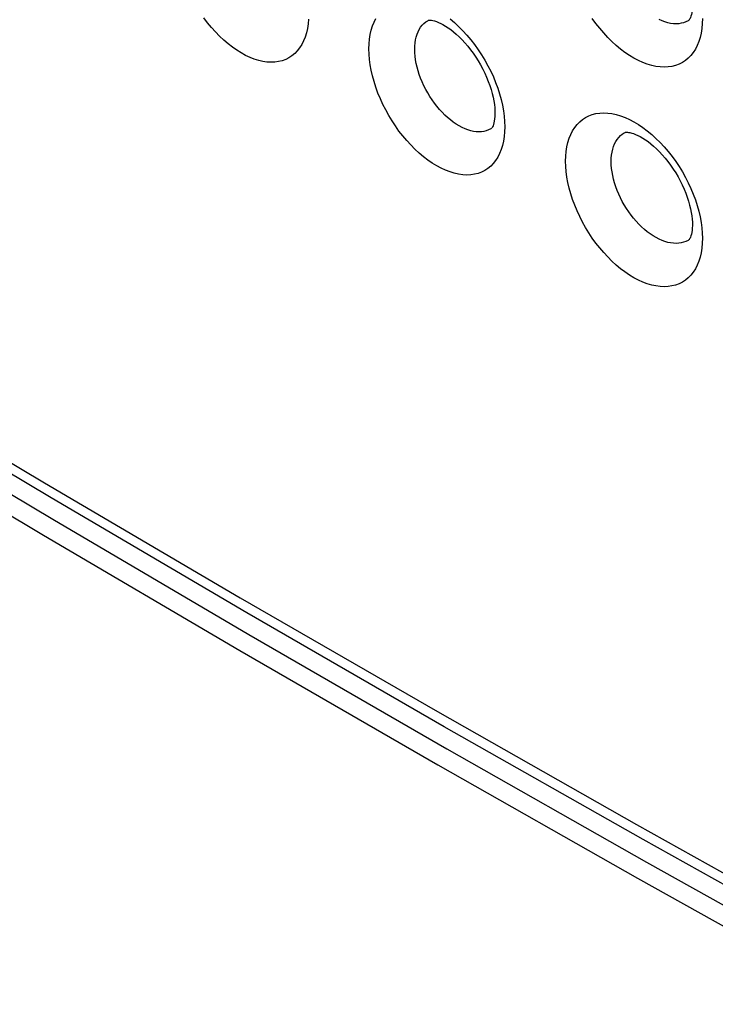
# Model space of a CAD drawing. Units: millimetres. Extents: x -32 to 34, y -61 to 65.
# Drawn here: x -13 to -2, y -21 to -6 of the extents above; entities that cross this region are included whole.
import ezdxf

# ---------------------------------------------------------------- set-up
doc = ezdxf.new("R2010")
doc.units = ezdxf.units.MM
doc.header["$LTSCALE"] = 16.335
doc.layers.add('ASSI', color=7, linetype='CONTINUOUS')
doc.layers.add('RACCORDO', color=7, linetype='CONTINUOUS')

msp = doc.modelspace()

# ---------------------------------------------------------------- linework, layer by layer
at = {"layer": 'ASSI', "color": 7, "linetype": 'CONTINUOUS'}
for p, q in [((-2.743, -6.211), (-2.744, -6.211)), ((-2.744, -6.211), (-2.744, -6.211)), ((-5.736, -7.851), (-5.737, -7.851)), ((-3.71, -7.912), (-3.709, -7.911)), ((-2.743, -9.542), (-2.744, -9.543)), ((-2.744, -9.543), (-2.744, -9.543))]:
    msp.add_line(p, q, dxfattribs=at)
for points in [[(-2.689, -5.979), (-2.689, -5.993), (-2.691, -6.031), (-2.694, -6.066), (-2.699, -6.097), (-2.705, -6.125), (-2.711, -6.149), (-2.718, -6.168), (-2.725, -6.184), (-2.732, -6.196), (-2.737, -6.204), (-2.74, -6.208), (-2.743, -6.21), (-2.744, -6.211)], [(-6.693, -6.211), (-6.692, -6.211), (-6.69, -6.21), (-6.685, -6.21), (-6.676, -6.209), (-6.662, -6.209), (-6.645, -6.211), (-6.624, -6.215), (-6.599, -6.221), (-6.572, -6.23), (-6.541, -6.243), (-6.507, -6.258), (-6.472, -6.276), (-6.435, -6.298), (-6.395, -6.324), (-6.355, -6.353), (-6.313, -6.386), (-6.27, -6.423), (-6.227, -6.463), (-6.183, -6.507), (-6.14, -6.554), (-6.097, -6.604), (-6.055, -6.657), (-6.015, -6.712), (-5.976, -6.769), (-5.938, -6.828), (-5.903, -6.889), (-5.87, -6.95), (-5.839, -7.013), (-5.811, -7.075), (-5.785, -7.138), (-5.762, -7.2), (-5.743, -7.261), (-5.726, -7.321), (-5.712, -7.379), (-5.701, -7.434), (-5.693, -7.488), (-5.688, -7.538), (-5.685, -7.584), (-5.684, -7.619)], [(-5.684, -7.619), (-5.684, -7.633), (-5.686, -7.672), (-5.689, -7.707), (-5.694, -7.739), (-5.7, -7.766), (-5.706, -7.79), (-5.713, -7.81), (-5.72, -7.826), (-5.726, -7.837), (-5.731, -7.845)], [(-5.737, -7.851), (-5.737, -7.851), (-5.737, -7.851)], [(-3.71, -7.912), (-3.71, -7.912), (-3.71, -7.911)], [(-3.709, -7.911), (-3.709, -7.911), (-3.705, -7.91), (-3.699, -7.909), (-3.689, -7.909), (-3.675, -7.909), (-3.657, -7.911), (-3.636, -7.915), (-3.61, -7.921), (-3.582, -7.93), (-3.55, -7.942), (-3.517, -7.957), (-3.481, -7.976), (-3.443, -7.998), (-3.403, -8.023), (-3.362, -8.052), (-3.32, -8.085), (-3.277, -8.122), (-3.233, -8.162), (-3.189, -8.206), (-3.146, -8.252), (-3.103, -8.302), (-3.061, -8.355), (-3.02, -8.41), (-2.98, -8.467), (-2.943, -8.526), (-2.907, -8.586), (-2.874, -8.647), (-2.843, -8.709), (-2.815, -8.772), (-2.79, -8.834), (-2.767, -8.895), (-2.747, -8.955), (-2.731, -9.015), (-2.717, -9.072), (-2.706, -9.127), (-2.698, -9.179), (-2.692, -9.229), (-2.69, -9.275), (-2.689, -9.31)], [(5.767, -23.69), (2.675, -22.022), (-0.393, -20.338), (-3.435, -18.64), (-6.453, -16.927), (-9.445, -15.199), (-12.412, -13.457), (-15.354, -11.7), (-18.269, -9.929), (-21.159, -8.143)], [(-2.689, -9.31), (-2.689, -9.324), (-2.691, -9.362), (-2.694, -9.397), (-2.699, -9.429), (-2.705, -9.456), (-2.711, -9.48), (-2.718, -9.5), (-2.725, -9.515), (-2.732, -9.527), (-2.737, -9.535), (-2.74, -9.539), (-2.743, -9.542), (-2.744, -9.542)]]:
    msp.add_lwpolyline(points, dxfattribs=at)
at = {"layer": 'ASSI', "color": 253, "linetype": 'CONTINUOUS'}
for points in [[(-8.511, -6.194), (-8.518, -6.267), (-8.529, -6.336), (-8.544, -6.403), (-8.563, -6.466), (-8.587, -6.525), (-8.614, -6.579), (-8.646, -6.629), (-8.681, -6.674), (-8.72, -6.715), (-8.763, -6.75), (-8.809, -6.78), (-8.857, -6.805), (-8.909, -6.824), (-8.964, -6.837), (-9.021, -6.845), (-9.08, -6.848), (-9.141, -6.844), (-9.203, -6.835), (-9.267, -6.82), (-9.333, -6.8), (-9.398, -6.774), (-9.465, -6.743), (-9.532, -6.707), (-9.599, -6.665), (-9.666, -6.619), (-9.731, -6.568), (-9.796, -6.512), (-9.861, -6.452), (-9.923, -6.388), (-9.984, -6.321), (-10.043, -6.25), (-10.099, -6.176)], [(-7.595, -6.645), (-7.593, -6.569), (-7.586, -6.496), (-7.575, -6.426), (-7.56, -6.36), (-7.54, -6.297), (-7.517, -6.238), (-7.489, -6.183)], [(-6.901, -6.652), (-6.899, -6.602), (-6.895, -6.554), (-6.888, -6.508), (-6.878, -6.465), (-6.865, -6.424), (-6.85, -6.385), (-6.831, -6.349), (-6.811, -6.316), (-6.787, -6.287), (-6.762, -6.26), (-6.734, -6.237), (-6.704, -6.217), (-6.693, -6.211)], [(-6.365, -6.191), (-6.299, -6.246), (-6.235, -6.306), (-6.171, -6.369), (-6.11, -6.436), (-6.05, -6.507), (-5.993, -6.58), (-5.938, -6.657), (-5.886, -6.736), (-5.837, -6.817), (-5.791, -6.9), (-5.748, -6.984), (-5.708, -7.069), (-5.673, -7.155), (-5.641, -7.242), (-5.613, -7.328), (-5.59, -7.414), (-5.57, -7.5), (-5.555, -7.584), (-5.544, -7.666), (-5.537, -7.746), (-5.535, -7.825)], [(-2.537, -6.186), (-2.539, -6.262), (-2.546, -6.335), (-2.557, -6.405), (-2.572, -6.471), (-2.592, -6.534), (-2.616, -6.593), (-2.644, -6.648), (-2.676, -6.699), (-2.712, -6.744), (-2.752, -6.785), (-2.795, -6.82), (-2.841, -6.851), (-2.891, -6.876), (-2.944, -6.895), (-2.999, -6.91), (-3.057, -6.918), (-3.117, -6.921), (-3.179, -6.918), (-3.242, -6.91), (-3.307, -6.895), (-3.374, -6.876), (-3.441, -6.851), (-3.508, -6.82), (-3.576, -6.784), (-3.644, -6.744), (-3.712, -6.698), (-3.779, -6.647), (-3.845, -6.593), (-3.91, -6.533), (-3.973, -6.47), (-4.035, -6.403), (-4.095, -6.333), (-4.153, -6.26), (-4.208, -6.183)], [(-2.744, -6.211), (-2.755, -6.218), (-2.788, -6.235), (-2.823, -6.248), (-2.859, -6.257), (-2.897, -6.263), (-2.937, -6.265), (-2.977, -6.263), (-3.019, -6.258), (-3.062, -6.249), (-3.106, -6.236), (-3.15, -6.22), (-3.194, -6.2)], [(-5.535, -7.825), (-5.537, -7.901), (-5.544, -7.974), (-5.555, -8.044), (-5.57, -8.11), (-5.59, -8.173), (-5.613, -8.232), (-5.641, -8.287), (-5.673, -8.337), (-5.709, -8.383), (-5.748, -8.423), (-5.791, -8.459), (-5.837, -8.489), (-5.886, -8.514), (-5.939, -8.533), (-5.993, -8.547), (-6.051, -8.555), (-6.11, -8.558), (-6.172, -8.554), (-6.235, -8.546), (-6.3, -8.531), (-6.365, -8.511), (-6.432, -8.486), (-6.499, -8.455), (-6.567, -8.419), (-6.634, -8.378), (-6.701, -8.331), (-6.768, -8.281), (-6.833, -8.226), (-6.898, -8.166), (-6.961, -8.102), (-7.022, -8.035), (-7.082, -7.964), (-7.139, -7.891), (-7.193, -7.814), (-7.245, -7.735), (-7.294, -7.654), (-7.34, -7.571), (-7.383, -7.486), (-7.422, -7.401), (-7.458, -7.315), (-7.489, -7.228), (-7.517, -7.142), (-7.54, -7.056), (-7.56, -6.97), (-7.575, -6.886), (-7.586, -6.804), (-7.593, -6.724), (-7.595, -6.645)], [(-5.78, -7.874), (-5.815, -7.887), (-5.851, -7.896), (-5.888, -7.902), (-5.927, -7.903), (-5.968, -7.901), (-6.009, -7.896), (-6.052, -7.886), (-6.095, -7.873), (-6.138, -7.857), (-6.182, -7.837), (-6.227, -7.813), (-6.271, -7.786), (-6.315, -7.756), (-6.358, -7.723), (-6.402, -7.687), (-6.444, -7.648), (-6.485, -7.606), (-6.525, -7.562), (-6.564, -7.516), (-6.602, -7.468), (-6.638, -7.418), (-6.672, -7.366), (-6.704, -7.313), (-6.734, -7.259), (-6.762, -7.203), (-6.787, -7.147), (-6.811, -7.091), (-6.831, -7.034), (-6.85, -6.978), (-6.865, -6.921), (-6.878, -6.865), (-6.888, -6.81), (-6.895, -6.756), (-6.899, -6.703), (-6.901, -6.652)], [(-4.612, -8.349), (-4.61, -8.272), (-4.603, -8.199), (-4.592, -8.13), (-4.577, -8.063), (-4.557, -8), (-4.534, -7.941), (-4.506, -7.887), (-4.474, -7.836), (-4.438, -7.791), (-4.399, -7.75), (-4.355, -7.715), (-4.309, -7.684), (-4.26, -7.66), (-4.207, -7.64), (-4.152, -7.626), (-4.095, -7.618), (-4.035, -7.615), (-3.973, -7.618), (-3.91, -7.626), (-3.844, -7.641), (-3.778, -7.66), (-3.711, -7.685), (-3.644, -7.716), (-3.576, -7.752), (-3.508, -7.792), (-3.44, -7.838), (-3.373, -7.889), (-3.307, -7.943), (-3.242, -8.003), (-3.178, -8.066), (-3.116, -8.132), (-3.056, -8.203), (-2.998, -8.276), (-2.943, -8.352), (-2.89, -8.431), (-2.841, -8.512), (-2.795, -8.594), (-2.751, -8.678), (-2.712, -8.763), (-2.676, -8.849), (-2.644, -8.935), (-2.616, -9.021), (-2.592, -9.107), (-2.572, -9.193), (-2.557, -9.277), (-2.546, -9.358), (-2.539, -9.439), (-2.537, -9.517)], [(-21.289, -7.899), (-18.372, -9.7), (-15.457, -11.471), (-12.516, -13.228), (-9.549, -14.97), (-6.556, -16.698), (-3.539, -18.411), (-0.496, -20.109), (2.571, -21.793), (5.663, -23.461)], [(-5.737, -7.851), (-5.748, -7.858), (-5.78, -7.874)], [(-3.921, -8.354), (-3.92, -8.304), (-3.915, -8.256), (-3.908, -8.21), (-3.898, -8.166), (-3.885, -8.125), (-3.869, -8.086), (-3.851, -8.051), (-3.83, -8.018), (-3.806, -7.988), (-3.78, -7.961), (-3.752, -7.938), (-3.722, -7.918), (-3.71, -7.912)], [(-2.537, -9.517), (-2.539, -9.593), (-2.546, -9.666), (-2.557, -9.736), (-2.572, -9.802), (-2.592, -9.866), (-2.616, -9.925), (-2.644, -9.979), (-2.676, -10.03), (-2.712, -10.075), (-2.752, -10.116), (-2.795, -10.152), (-2.841, -10.182), (-2.891, -10.207), (-2.944, -10.227), (-2.999, -10.241), (-3.057, -10.249), (-3.117, -10.252), (-3.179, -10.249), (-3.242, -10.241), (-3.307, -10.227), (-3.374, -10.207), (-3.441, -10.182), (-3.508, -10.151), (-3.576, -10.116), (-3.644, -10.075), (-3.712, -10.029), (-3.779, -9.979), (-3.845, -9.924), (-3.91, -9.865), (-3.973, -9.801), (-4.035, -9.735), (-4.095, -9.664), (-4.153, -9.591), (-4.208, -9.515), (-4.26, -9.436), (-4.31, -9.355), (-4.356, -9.272), (-4.399, -9.188), (-4.438, -9.103), (-4.474, -9.017), (-4.506, -8.931), (-4.534, -8.844), (-4.557, -8.759), (-4.577, -8.673), (-4.593, -8.589), (-4.603, -8.507), (-4.61, -8.427), (-4.612, -8.349)], [(-2.744, -9.543), (-2.755, -9.549), (-2.788, -9.566), (-2.823, -9.579), (-2.859, -9.588), (-2.897, -9.594), (-2.937, -9.596), (-2.977, -9.594), (-3.019, -9.589), (-3.062, -9.58), (-3.106, -9.567), (-3.15, -9.551), (-3.194, -9.531), (-3.239, -9.508), (-3.284, -9.482), (-3.328, -9.452), (-3.373, -9.419), (-3.416, -9.383), (-3.459, -9.345), (-3.501, -9.304), (-3.541, -9.26), (-3.581, -9.214), (-3.619, -9.166), (-3.655, -9.117), (-3.689, -9.065), (-3.722, -9.012), (-3.752, -8.958), (-3.781, -8.903), (-3.807, -8.848), (-3.83, -8.791), (-3.851, -8.735), (-3.869, -8.679), (-3.885, -8.622), (-3.898, -8.566), (-3.908, -8.511), (-3.915, -8.457), (-3.92, -8.405), (-3.921, -8.354)]]:
    msp.add_lwpolyline(points, dxfattribs=at)
at = {"layer": 'RACCORDO', "color": 7, "linetype": 'CONTINUOUS'}
for p, q in [((-6.693, -6.211), (-6.692, -6.211)), ((-2.743, -6.211), (-2.744, -6.211)), ((-2.744, -6.211), (-2.744, -6.211)), ((-5.736, -7.851), (-5.737, -7.851)), ((-3.71, -7.912), (-3.709, -7.911)), ((-2.743, -9.542), (-2.744, -9.543)), ((-2.744, -9.543), (-2.744, -9.543))]:
    msp.add_line(p, q, dxfattribs=at)
for points in [[(-2.689, -5.979), (-2.689, -5.993), (-2.691, -6.031), (-2.694, -6.066), (-2.699, -6.097), (-2.705, -6.125), (-2.711, -6.149), (-2.718, -6.168), (-2.725, -6.184), (-2.732, -6.196), (-2.737, -6.204), (-2.74, -6.208), (-2.743, -6.21), (-2.744, -6.211)], [(-6.692, -6.211), (-6.69, -6.21), (-6.685, -6.21), (-6.676, -6.209), (-6.662, -6.209), (-6.645, -6.211), (-6.624, -6.215), (-6.599, -6.221), (-6.572, -6.23), (-6.541, -6.243), (-6.507, -6.258), (-6.472, -6.276), (-6.435, -6.298), (-6.395, -6.324), (-6.355, -6.353), (-6.313, -6.386), (-6.27, -6.423), (-6.227, -6.463), (-6.183, -6.507), (-6.14, -6.554), (-6.097, -6.604), (-6.055, -6.657), (-6.015, -6.712), (-5.976, -6.769), (-5.938, -6.828), (-5.903, -6.889), (-5.87, -6.95), (-5.839, -7.013), (-5.811, -7.075), (-5.785, -7.138), (-5.762, -7.2), (-5.743, -7.261), (-5.726, -7.321), (-5.712, -7.379), (-5.701, -7.434), (-5.693, -7.488), (-5.688, -7.538), (-5.685, -7.584), (-5.684, -7.619)], [(-5.684, -7.619), (-5.684, -7.633), (-5.686, -7.672), (-5.689, -7.707), (-5.694, -7.739), (-5.7, -7.766), (-5.706, -7.79), (-5.713, -7.81), (-5.72, -7.826), (-5.726, -7.837), (-5.731, -7.845)], [(-5.737, -7.851), (-5.737, -7.851), (-5.737, -7.851)], [(-3.71, -7.912), (-3.71, -7.912), (-3.71, -7.911)], [(-3.709, -7.911), (-3.709, -7.911), (-3.705, -7.91), (-3.699, -7.909), (-3.689, -7.909), (-3.675, -7.909), (-3.657, -7.911), (-3.636, -7.915), (-3.61, -7.921), (-3.582, -7.93), (-3.55, -7.942), (-3.517, -7.957), (-3.481, -7.976), (-3.443, -7.998), (-3.403, -8.023), (-3.362, -8.052), (-3.32, -8.085), (-3.277, -8.122), (-3.233, -8.162), (-3.189, -8.206), (-3.146, -8.252), (-3.103, -8.302), (-3.061, -8.355), (-3.02, -8.41), (-2.98, -8.467), (-2.943, -8.526), (-2.907, -8.586), (-2.874, -8.647), (-2.843, -8.709), (-2.815, -8.772), (-2.79, -8.834), (-2.767, -8.895), (-2.747, -8.955), (-2.731, -9.015), (-2.717, -9.072), (-2.706, -9.127), (-2.698, -9.179), (-2.692, -9.229), (-2.69, -9.275), (-2.689, -9.31)], [(5.767, -23.69), (2.675, -22.022), (-0.393, -20.338), (-3.435, -18.64), (-6.453, -16.927), (-9.445, -15.199), (-12.412, -13.457), (-15.354, -11.7), (-18.269, -9.929), (-21.159, -8.143)], [(-2.689, -9.31), (-2.689, -9.324), (-2.691, -9.362), (-2.694, -9.397), (-2.699, -9.429), (-2.705, -9.456), (-2.711, -9.48), (-2.718, -9.5), (-2.725, -9.515), (-2.732, -9.527), (-2.737, -9.535), (-2.74, -9.539), (-2.743, -9.542), (-2.744, -9.542)]]:
    msp.add_lwpolyline(points, dxfattribs=at)
at = {"layer": 'RACCORDO', "color": 253, "linetype": 'CONTINUOUS'}
for points in [[(-8.511, -6.194), (-8.518, -6.267), (-8.529, -6.336), (-8.544, -6.403), (-8.563, -6.466), (-8.587, -6.525), (-8.614, -6.579), (-8.646, -6.629), (-8.681, -6.674), (-8.72, -6.715), (-8.763, -6.75), (-8.809, -6.78), (-8.857, -6.805), (-8.909, -6.824), (-8.964, -6.837), (-9.021, -6.845), (-9.08, -6.848), (-9.141, -6.844), (-9.203, -6.835), (-9.267, -6.82), (-9.333, -6.8), (-9.398, -6.774), (-9.465, -6.743), (-9.532, -6.707), (-9.599, -6.665), (-9.666, -6.619), (-9.731, -6.568), (-9.796, -6.512), (-9.861, -6.452), (-9.923, -6.388), (-9.984, -6.321), (-10.043, -6.25), (-10.099, -6.176)], [(-7.595, -6.645), (-7.593, -6.569), (-7.586, -6.496), (-7.575, -6.426), (-7.56, -6.36), (-7.54, -6.297), (-7.517, -6.238), (-7.489, -6.183)], [(-6.901, -6.652), (-6.899, -6.602), (-6.895, -6.554), (-6.888, -6.508), (-6.878, -6.465), (-6.865, -6.424), (-6.85, -6.385), (-6.831, -6.349), (-6.811, -6.316), (-6.787, -6.287), (-6.762, -6.26), (-6.734, -6.237), (-6.704, -6.217), (-6.693, -6.211)], [(-6.365, -6.191), (-6.299, -6.246), (-6.235, -6.306), (-6.171, -6.369), (-6.11, -6.436), (-6.05, -6.507), (-5.993, -6.58), (-5.938, -6.657), (-5.886, -6.736), (-5.837, -6.817), (-5.791, -6.9), (-5.748, -6.984), (-5.708, -7.069), (-5.673, -7.155), (-5.641, -7.242), (-5.613, -7.328), (-5.59, -7.414), (-5.57, -7.5), (-5.555, -7.584), (-5.544, -7.666), (-5.537, -7.746), (-5.535, -7.825)], [(-2.537, -6.186), (-2.539, -6.262), (-2.546, -6.335), (-2.557, -6.405), (-2.572, -6.471), (-2.592, -6.534), (-2.616, -6.593), (-2.644, -6.648), (-2.676, -6.699), (-2.712, -6.744), (-2.752, -6.785), (-2.795, -6.82), (-2.841, -6.851), (-2.891, -6.876), (-2.944, -6.895), (-2.999, -6.91), (-3.057, -6.918), (-3.117, -6.921), (-3.179, -6.918), (-3.242, -6.91), (-3.307, -6.895), (-3.374, -6.876), (-3.441, -6.851), (-3.508, -6.82), (-3.576, -6.784), (-3.644, -6.744), (-3.712, -6.698), (-3.779, -6.647), (-3.845, -6.593), (-3.91, -6.533), (-3.973, -6.47), (-4.035, -6.403), (-4.095, -6.333), (-4.153, -6.26), (-4.208, -6.183)], [(-2.744, -6.211), (-2.755, -6.218), (-2.788, -6.235), (-2.823, -6.248), (-2.859, -6.257), (-2.897, -6.263), (-2.937, -6.265), (-2.977, -6.263), (-3.019, -6.258), (-3.062, -6.249), (-3.106, -6.236), (-3.15, -6.22), (-3.194, -6.2)], [(-5.535, -7.825), (-5.537, -7.901), (-5.544, -7.974), (-5.555, -8.044), (-5.57, -8.11), (-5.59, -8.173), (-5.613, -8.232), (-5.641, -8.287), (-5.673, -8.337), (-5.709, -8.383), (-5.748, -8.423), (-5.791, -8.459), (-5.837, -8.489), (-5.886, -8.514), (-5.939, -8.533), (-5.993, -8.547), (-6.051, -8.555), (-6.11, -8.558), (-6.172, -8.554), (-6.235, -8.546), (-6.3, -8.531), (-6.365, -8.511), (-6.432, -8.486), (-6.499, -8.455), (-6.567, -8.419), (-6.634, -8.378), (-6.701, -8.331), (-6.768, -8.281), (-6.833, -8.226), (-6.898, -8.166), (-6.961, -8.102), (-7.022, -8.035), (-7.082, -7.964), (-7.139, -7.891), (-7.193, -7.814), (-7.245, -7.735), (-7.294, -7.654), (-7.34, -7.571), (-7.383, -7.486), (-7.422, -7.401), (-7.458, -7.315), (-7.489, -7.228), (-7.517, -7.142), (-7.54, -7.056), (-7.56, -6.97), (-7.575, -6.886), (-7.586, -6.804), (-7.593, -6.724), (-7.595, -6.645)], [(-5.78, -7.874), (-5.815, -7.887), (-5.851, -7.896), (-5.888, -7.902), (-5.927, -7.903), (-5.968, -7.901), (-6.009, -7.896), (-6.052, -7.886), (-6.095, -7.873), (-6.138, -7.857), (-6.182, -7.837), (-6.227, -7.813), (-6.271, -7.786), (-6.315, -7.756), (-6.358, -7.723), (-6.402, -7.687), (-6.444, -7.648), (-6.485, -7.606), (-6.525, -7.562), (-6.564, -7.516), (-6.602, -7.468), (-6.638, -7.418), (-6.672, -7.366), (-6.704, -7.313), (-6.734, -7.259), (-6.762, -7.203), (-6.787, -7.147), (-6.811, -7.091), (-6.831, -7.034), (-6.85, -6.978), (-6.865, -6.921), (-6.878, -6.865), (-6.888, -6.81), (-6.895, -6.756), (-6.899, -6.703), (-6.901, -6.652)], [(-4.612, -8.349), (-4.61, -8.272), (-4.603, -8.199), (-4.592, -8.13), (-4.577, -8.063), (-4.557, -8), (-4.534, -7.941), (-4.506, -7.887), (-4.474, -7.836), (-4.438, -7.791), (-4.399, -7.75), (-4.355, -7.715), (-4.309, -7.684), (-4.26, -7.66), (-4.207, -7.64), (-4.152, -7.626), (-4.095, -7.618), (-4.035, -7.615), (-3.973, -7.618), (-3.91, -7.626), (-3.844, -7.641), (-3.778, -7.66), (-3.711, -7.685), (-3.644, -7.716), (-3.576, -7.752), (-3.508, -7.792), (-3.44, -7.838), (-3.373, -7.889), (-3.307, -7.943), (-3.242, -8.003), (-3.178, -8.066), (-3.116, -8.132), (-3.056, -8.203), (-2.998, -8.276), (-2.943, -8.352), (-2.89, -8.431), (-2.841, -8.512), (-2.795, -8.594), (-2.751, -8.678), (-2.712, -8.763), (-2.676, -8.849), (-2.644, -8.935), (-2.616, -9.021), (-2.592, -9.107), (-2.572, -9.193), (-2.557, -9.277), (-2.546, -9.358), (-2.539, -9.439), (-2.537, -9.517)], [(-21.289, -7.899), (-18.372, -9.7), (-15.457, -11.471), (-12.516, -13.228), (-9.549, -14.97), (-6.556, -16.698), (-3.539, -18.411), (-0.496, -20.109), (2.571, -21.793), (5.663, -23.461)], [(-5.737, -7.851), (-5.748, -7.858), (-5.78, -7.874)], [(-3.921, -8.354), (-3.92, -8.304), (-3.915, -8.256), (-3.908, -8.21), (-3.898, -8.166), (-3.885, -8.125), (-3.869, -8.086), (-3.851, -8.051), (-3.83, -8.018), (-3.806, -7.988), (-3.78, -7.961), (-3.752, -7.938), (-3.722, -7.918), (-3.71, -7.912)], [(-2.537, -9.517), (-2.539, -9.593), (-2.546, -9.666), (-2.557, -9.736), (-2.572, -9.802), (-2.592, -9.866), (-2.616, -9.925), (-2.644, -9.979), (-2.676, -10.03), (-2.712, -10.075), (-2.752, -10.116), (-2.795, -10.152), (-2.841, -10.182), (-2.891, -10.207), (-2.944, -10.227), (-2.999, -10.241), (-3.057, -10.249), (-3.117, -10.252), (-3.179, -10.249), (-3.242, -10.241), (-3.307, -10.227), (-3.374, -10.207), (-3.441, -10.182), (-3.508, -10.151), (-3.576, -10.116), (-3.644, -10.075), (-3.712, -10.029), (-3.779, -9.979), (-3.845, -9.924), (-3.91, -9.865), (-3.973, -9.801), (-4.035, -9.735), (-4.095, -9.664), (-4.153, -9.591), (-4.208, -9.515), (-4.26, -9.436), (-4.31, -9.355), (-4.356, -9.272), (-4.399, -9.188), (-4.438, -9.103), (-4.474, -9.017), (-4.506, -8.931), (-4.534, -8.844), (-4.557, -8.759), (-4.577, -8.673), (-4.593, -8.589), (-4.603, -8.507), (-4.61, -8.427), (-4.612, -8.349)], [(-2.744, -9.543), (-2.755, -9.549), (-2.788, -9.566), (-2.823, -9.579), (-2.859, -9.588), (-2.897, -9.594), (-2.937, -9.596), (-2.977, -9.594), (-3.019, -9.589), (-3.062, -9.58), (-3.106, -9.567), (-3.15, -9.551), (-3.194, -9.531), (-3.239, -9.508), (-3.284, -9.482), (-3.328, -9.452), (-3.373, -9.419), (-3.416, -9.383), (-3.459, -9.345), (-3.501, -9.304), (-3.541, -9.26), (-3.581, -9.214), (-3.619, -9.166), (-3.655, -9.117), (-3.689, -9.065), (-3.722, -9.012), (-3.752, -8.958), (-3.781, -8.903), (-3.807, -8.848), (-3.83, -8.791), (-3.851, -8.735), (-3.869, -8.679), (-3.885, -8.622), (-3.898, -8.566), (-3.908, -8.511), (-3.915, -8.457), (-3.92, -8.405), (-3.921, -8.354)], [(-21.164, -8.448), (-18.266, -10.24), (-15.342, -12.017), (-12.391, -13.779), (-9.415, -15.527), (-6.413, -17.26), (-3.385, -18.979), (-0.333, -20.683), (2.745, -22.371), (5.847, -24.045)], [(-21.309, -8.689), (-18.409, -10.481), (-15.483, -12.258), (-12.532, -14.022), (-9.554, -15.77), (-6.551, -17.504), (-3.522, -19.223), (-0.469, -20.928), (2.61, -22.617), (5.714, -24.291)]]:
    msp.add_lwpolyline(points, dxfattribs=at)

doc.saveas('drawing.dxf')
